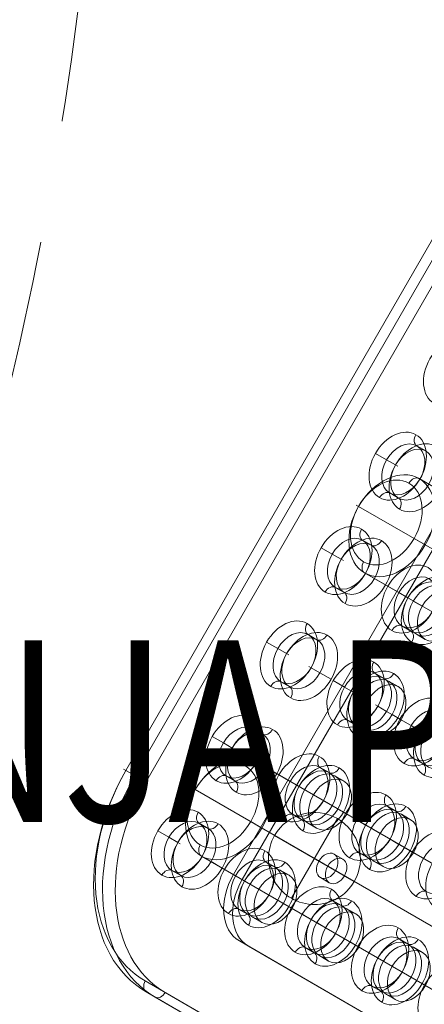
# Model space of a CAD drawing. Units: millimetres. Extents: x 26275 to 44735, y 10576 to 27719.
# Drawn here: x 41185 to 41408, y 16997 to 17540 of the extents above; entities that cross this region are included whole.
import ezdxf
from ezdxf.enums import TextEntityAlignment as Align

# ---------------------------------------------------------------- set-up
doc = ezdxf.new("R2010")
doc.units = ezdxf.units.MM
doc.header["$MEASUREMENT"] = 0
doc.linetypes.add('DGN Style 2', pattern=[169.2014875101492, 101.5208925060895, -67.6805950040597])
for name, color, linetype, lineweight in [('Level 16', 7, 'Continuous', 0), ('Level 26', 7, 'Continuous', 0), ('Level 61', 7, 'Continuous', 0), ('Level 8', 18, 'Continuous', 0), ('ninja1_[ID]_18_[Material]_Unchanged_[Source]_AbbeyRubiolo - Level 25', 7, 'Continuous', 0), ('ninja1_[ID]_18_[Material]_Unchanged_[Source]_AbbeyRubiolo - Level 27', 7, 'Continuous', 0)]:
    doc.layers.add(name, color=color, linetype=linetype, lineweight=lineweight)
doc.styles.add('Style-Calibri', font='calibri.ttf')

# ---------------------------------------------------------------- blocks, each defined once
blk = doc.blocks.new('From Smart Solid_512')
at = {"layer": 'Level 26', "color": 250, "linetype": 'Continuous', "lineweight": 13}
for p, q in [((-81.16153503966052, 289.3458397355171), (-291.1615350396605, -74.38482985394512)), ((-76.26255555409443, 286.517412610774), (-286.2625555540944, -77.21325697869179)), ((-187.0769690186571, 73.36801484360694), (-191.9759485042305, 76.19644196835361)), ((-185.3913824832271, 55.07433292794303), (-190.2903619687859, 57.9027600526897)), ((-200.3913824832271, 29.09357081440612), (-205.2903619687859, 31.92199793915279)), ((-217.0769690186571, 21.4064906165404), (-221.9759485042305, 24.23491774128706)), ((-198.7057959477825, 10.79988889874585), (-203.6047754333485, 13.62831602349252)), ((-215.3913824832271, 3.112808700876485), (-220.2903619687859, 5.941235825623153)), ((-230.3913824832271, -22.86795341265679), (-235.2903619687859, -20.03952628791012)), ((-247.0769690186571, -30.55503361052251), (-251.9759485042305, -27.72660648577585)), ((-228.7057959477825, -41.16163532832434), (-233.6047754333485, -38.33320820357767)), ((-193.6490363414778, -44.08115684825316), (-198.5480158270366, -41.25272972350649)), ((-245.3913824832271, -48.84871552619006), (-250.2903619687859, -46.02028840144339)), ((-210.3346228769078, -51.76823704611888), (-215.2336023624812, -48.93980992137222)), ((-191.9634498060404, -62.37483876392071), (-196.8624292915993, -59.54641163917404)), ((-230.7702094123451, -65.95050777237338), (-235.6691888979112, -63.12208064762672)), ((-239.1130026800674, -69.79404787130625), (-244.0119821656335, -66.96562074655594)), ((-208.6490363414778, -70.06191896178643), (-213.5480158270366, -67.23349183703976)), ((-286.2625555540944, -77.21325697869179), (-291.1615350396605, -74.38482985394512)), ((-260.3913824832271, -74.82947763972334), (-265.2903619687859, -72.00105051497667)), ((-229.9274161446301, -75.09734873020352), (-234.8263956301962, -72.26892160545685)), ((-277.0769690186571, -82.5165578375927), (-281.9759485042305, -79.68813071284603)), ((-238.2702094123451, -78.94088882914002), (-243.1691888979112, -76.11246170439335)), ((-258.7057959477825, -93.12315955538725), (-263.6047754333485, -90.29473243064058)), ((-223.6490363414778, -96.0426810753197), (-228.5480158270366, -93.21425395057304)), ((-275.3913824832271, -100.810239753253), (-280.2903619687859, -97.9818126285063)), ((-240.3346228769078, -103.7297612731854), (-245.2336023624812, -100.9013341484424)), ((-282.8913824832271, -113.8006208100196), (-287.7903619687859, -110.9721936852766)), ((-287.7903619687859, -110.9721936852766), (42.89075330693595, -301.8910246056475)), ((-282.8913824832271, -113.8006208100196), (47.78973279250931, -304.7194517303942)), ((-221.9634498060404, -114.3363629909873), (-226.8624292915993, -111.5079358662406)), ((-238.6490363414778, -122.023443188853), (-243.5480158270366, -119.1950160641063)), ((-186.9066901997285, -117.2558845109161), (-191.8056696852946, -114.4274573861694)), ((-203.5922767351658, -124.9429647087818), (-208.4912562207319, -122.1145375840388)), ((-185.2211036642911, -135.5495664265836), (-190.12008314985, -132.721139301837)), ((-201.9066901997285, -143.2366466244493), (-206.8056696852946, -140.4082194997027))]:
    blk.add_line(p, q, dxfattribs=at)
for centre, major_axis in [((-182.7903619687859, 70.89314110945634), (7.500000000000076, 12.99038105676654)), ((-212.7903619687859, 18.93161688238979), (7.500000000000076, 12.99038105676654)), ((-176.0480158270366, -2.28158655320658), (7.500000000000076, 12.99038105676654)), ((-242.7903619687859, -33.02990734467676), (7.500000000000076, 12.99038105676654)), ((-206.0480158270366, -54.24311078027313), (7.500000000000076, 12.99038105676654)), ((-239.4191888979112, -69.61727117601185), (3.750000000000038, 6.495190528383268)), ((-272.7903619687859, -84.99143157173967), (7.500000000000076, 12.99038105676654)), ((-236.0480158270366, -106.204635007336), (7.500000000000076, 12.99038105676654)), ((-199.3056696852946, -127.417838442936), (7.500000000000076, 12.99038105676654))]:
    blk.add_ellipse(centre, major_axis=major_axis, ratio=0.7071067811865477, dxfattribs=at)
at = {"layer": 'Level 26', "color": 250, "linetype": 'Continuous', "lineweight": 13, "extrusion": (0, 0, -1)}
for centre, major_axis in [((-177.8913824832271, 68.06471398470967), (-7.500000000000076, -12.99038105676654)), ((-207.8913824832271, 16.10318975764312), (-7.500000000000076, -12.99038105676654)), ((-237.8913824832271, -35.85833446942343), (-7.500000000000076, -12.99038105676654)), ((-201.1490363414778, -57.0715379050198), (-7.500000000000076, -12.99038105676654)), ((-234.5202094123451, -72.44569830075852), (-3.750000000000038, -6.495190528383268)), ((-267.8913824832271, -87.81985869648634), (-7.500000000000076, -12.99038105676654)), ((-231.1490363414778, -109.0330621320827), (-7.500000000000076, -12.99038105676654)), ((-194.4066901997285, -130.2462655676827), (-7.500000000000076, -12.99038105676654))]:
    blk.add_ellipse(centre, major_axis=major_axis, ratio=0.7071067811865477, dxfattribs=at)
at = {"layer": 'Level 26', "color": 250, "linetype": 'Continuous', "lineweight": 13}
for centre in [(-272.7903619687859, -84.99143157173967), (-267.8913824832271, -87.81985869648634)]:
    blk.add_ellipse(centre, major_axis=(-15.00000000000015, -25.98076211353308), ratio=0.7071067811865479, start_param=4.71238898038469, end_param=6.283185307179586, dxfattribs=at)
blk = doc.blocks.new('From Smart Solid_513')
at = {"layer": 'Level 26', "color": 7, "linetype": 'Continuous', "lineweight": 13}
for p, q in [((-18.37119679305761, 10.60625414093374), (-19.63946163349465, 11.33848718796798)), ((12.2474249917359, -7.071415388731111), (18.37114934869896, -10.60694929466263))]:
    blk.add_line(p, q, dxfattribs=at)
for centre, major_axis, ratio in [((-2.372217568336055e-05, -0.0003475768680800684), (15.00000000000011, 25.980762113533), 0.7071067811865568), ((-3.061885900649941, 1.767419376101316), (12.50000000000009, 21.65063509461083), 0.707106781186557)]:
    blk.add_ellipse(centre, major_axis=major_axis, ratio=ratio, dxfattribs=at)
blk.add_ellipse((12.49997627782432, 21.65028751774662), major_axis=(2.500000000000028, 4.330127018922179), ratio=0.7071067811865381, start_param=-1.77635683940025e-15, end_param=1.570796326794895, dxfattribs=at)
at = {"layer": 'Level 26', "color": 7, "linetype": 'Continuous', "lineweight": 13, "extrusion": (0, 0, -1)}
blk.add_ellipse((-12.50002372217568, -21.6509826714755), major_axis=(-2.500000000000026, -4.330127018922177), ratio=0.7071067811865386, start_param=-1.77635683940025e-15, end_param=1.570796326794895, dxfattribs=at)
blk = doc.blocks.new('From Smart Solid_514')
at = {"layer": 'ninja1_[ID]_18_[Material]_Unchanged_[Source]_AbbeyRubiolo - Level 25', "color": 156, "linetype": 'Continuous', "lineweight": 13}
for p, q in [((176.1659376952957, -67.91361981930095), (-191.2575237221754, 144.21841453667)), ((142.7947646244284, -83.2877802150324), (-224.62869679305, 128.8442541409349)), ((179.5371107661776, -104.5009836506288), (-187.8863506513007, 107.6310507053349)), ((146.1659376952957, -119.8751440463639), (-221.2575237221754, 92.25689030959984)), ((176.1659376952957, -67.91361981930095), (214.9748418128584, -90.31995105852548)), ((142.7947646244284, -83.2877802150324), (173.9940796993251, -101.3007131720624)), ((179.5371107661704, -104.5009836506288), (225.9556039263916, -131.3007131720624)), ((146.1659376952957, -119.8751440463639), (184.9748418128584, -142.281475285592))]:
    blk.add_line(p, q, dxfattribs=at)
blk.add_arc((199.9748418128656, -116.300713172066), 30, 0, 359.999994270422, dxfattribs=at)
for centre, ratio in [((-206.2575237221754, 118.2376524231295), 0.7071067811865477), ((161.165937695303, -93.89438193283422), 0.7071067811865467)]:
    blk.add_ellipse(centre, major_axis=(15.00000000000015, 25.98076211353307), ratio=ratio, dxfattribs=at)
blk = doc.blocks.new('From Smart Solid_515')
at = {"layer": 'Level 26', "color": 7, "linetype": 'Continuous', "lineweight": 13}
for p, q in [((-18.37119679305761, 10.60682682213155), (-19.63946163349465, 11.33905986916579)), ((12.2474249917359, -7.070842707533302), (18.37114934869896, -10.60637661346482))]:
    blk.add_line(p, q, dxfattribs=at)
for centre, major_axis, ratio in [((-2.372217568336055e-05, 0.0002251043297292199), (15.00000000000011, 25.980762113533), 0.7071067811865568), ((-3.061885900649941, 1.767992057299125), (12.50000000000009, 21.65063509461083), 0.707106781186557)]:
    blk.add_ellipse(centre, major_axis=major_axis, ratio=ratio, dxfattribs=at)
blk.add_ellipse((12.49997627782432, 21.65086019894079), major_axis=(2.500000000000028, 4.330127018922179), ratio=0.7071067811865381, start_param=-1.77635683940025e-15, end_param=1.570796326794895, dxfattribs=at)
at = {"layer": 'Level 26', "color": 7, "linetype": 'Continuous', "lineweight": 13, "extrusion": (0, 0, -1)}
blk.add_ellipse((-12.50002372217568, -21.65040999027769), major_axis=(-2.500000000000026, -4.330127018922177), ratio=0.7071067811865386, start_param=-1.77635683940025e-15, end_param=1.570796326794895, dxfattribs=at)
blk = doc.blocks.new('From Smart Solid_517')
at = {"layer": 'ninja1_[ID]_18_[Material]_Unchanged_[Source]_AbbeyRubiolo - Level 25', "color": 156, "linetype": 'Continuous', "lineweight": 13}
for p, q in [((176.165937695303, -67.9130471380995), (-191.2575237221754, 144.2189872178678)), ((142.7947646244284, -83.28720753383095), (-224.62869679305, 128.8448268221327)), ((179.5371107661776, -104.500410969431), (-187.8863506513007, 107.6316233865364)), ((146.1659376952957, -119.874571365166), (-221.2575237221754, 92.25746299080129)), ((176.1659376952957, -67.9130471380995), (214.9748418128584, -90.31937837732403)), ((142.7947646244284, -83.28720753383095), (173.9940796993251, -101.3001404908609)), ((179.5371107661704, -104.5004109694273), (225.9556039263916, -131.3001404908609)), ((146.1659376952957, -119.874571365166), (184.9748418128584, -142.2809026043942))]:
    blk.add_line(p, q, dxfattribs=at)
blk.add_arc((199.9748418128656, -116.3001404908646), 30, 0, 359.999994270422, dxfattribs=at)
for centre, ratio in [((-206.2575237221754, 118.2382251043309), 0.7071067811865477), ((161.165937695303, -93.89380925163277), 0.7071067811865467)]:
    blk.add_ellipse(centre, major_axis=(15.00000000000015, 25.98076211353307), ratio=ratio, dxfattribs=at)
blk = doc.blocks.new('From Smart Solid_526')
at = {"layer": 'ninja1_[ID]_18_[Material]_Unchanged_[Source]_AbbeyRubiolo - Level 27', "color": 16, "lineweight": 13}
for p, q in [((-152.3986202732849, 307.3808647968726), (-342.3986202732849, -21.70878864121187)), ((-342.3986202732849, -21.70878864121187), (-152.3986202732849, 307.3808647968726)), ((-337.4996407877188, -24.53721576595854), (-147.4996407877115, 304.552437672126)), ((-141.3759164307558, 301.0169037661944), (-331.3759164307558, -28.07274967189369)), ((-198.7181363100099, 149.3713637087312), (-204.8418606669729, 152.9068976146627)), ((-182.0325497745798, 157.0584439066006), (-177.1335702890065, 154.2300167818539)), ((-198.7181363100099, 149.3713637087312), (-193.8191568244438, 146.5429365839882)), ((-192.5508919840067, 145.8107035369503), (-193.8191568244438, 146.5429365839882)), ((-180.3469632391425, 138.764761990933), (-181.6152280795795, 139.4969950379673)), ((-180.3469632391425, 138.764761990933), (-175.4479837535764, 135.9363348661864)), ((-197.0325497745798, 131.0776817930673), (-192.1335702890065, 128.2492546683206)), ((-212.0325497745798, 105.0969196795304), (-207.1335702890065, 102.2684925547874)), ((-228.7181363100099, 97.40983948166468), (-234.8418606669729, 100.9453733875962)), ((-228.7181363100099, 97.40983948166468), (-223.8191568244438, 94.58141235691801)), ((-222.5508919840067, 93.84917930988377), (-223.8191568244438, 94.58141235691801)), ((-210.3469632391425, 86.80323776386649), (-211.6152280795795, 87.53547081090073)), ((-210.3469632391425, 86.80323776387013), (-205.4479837535764, 83.97481063912346)), ((-199.3242593966133, 80.43927673318831), (-205.4479837535764, 83.97481063911982)), ((-227.0325497745798, 79.11615756600077), (-222.1335702890065, 76.2877304412541)), ((-191.9757901682606, 76.1966360460683), (-198.0995145252236, 79.73216995199982)), ((-191.9757901682606, 76.1966360460683), (-187.0768106827018, 73.36820892132164)), ((-185.8085458422574, 72.6359758742874), (-187.0768106827018, 73.36820892132164)), ((-190.2902036328305, 57.90295413040076), (-185.3912241472572, 55.07452700565409)), ((-258.7181363100099, 45.44831525460177), (-264.8418606669729, 48.98384916053328)), ((-242.0325497745798, 53.13539545246749), (-237.1335702890065, 50.30696832772082)), ((-258.7181363100099, 45.44831525460177), (-253.8191568244438, 42.6198881298551)), ((-252.5508919840067, 41.88765508282086), (-253.8191568244438, 42.6198881298551)), ((-240.3469632391425, 34.84171353679994), (-241.6152280795795, 35.57394658383419)), ((-240.3469632391425, 34.84171353679994), (-235.4479837535764, 32.01328641205328)), ((-257.0325497745798, 27.15463333893422), (-252.1335702890065, 24.32620621418755)), ((-229.3242593966133, 28.4777525061254), (-235.4479837535764, 32.01328641205328)), ((-221.9757901682606, 24.2351118190054), (-228.0995145252236, 27.77064572493691)), ((-205.2902036328305, 31.92219201687112), (-200.3912241472644, 29.09376489212445)), ((-221.9757901682678, 24.2351118190054), (-217.0768106827018, 21.40668469425873)), ((-215.8085458422574, 20.67445164722449), (-217.0768106827018, 21.40668469425873)), ((-203.6046170973932, 13.62851010120357), (-204.8728819378302, 14.36074314823782)), ((-203.6046170973932, 13.62851010120357), (-198.7056376118271, 10.80008297645691)), ((-220.2902036328305, 5.941429903337848), (-215.3912241472644, 3.113002778591181)), ((-192.581913254864, 7.264549070529029), (-198.7056376118271, 10.80008297645691)), ((-185.2334440265113, 3.021908383409027), (-191.3571683834816, 6.557442289340543)), ((-272.0325497745798, 1.173871225400944), (-267.1335702890065, -1.654555899345723)), ((-185.2334440265186, 3.021908383405389), (-180.3344645409525, 0.1934812586587213)), ((-179.0661997005154, -0.5387517883718829), (-180.3344645409525, 0.1934812586623593)), ((-288.7181363100099, -6.513208972468419), (-294.8418606669729, -2.977675066536904)), ((-288.7181363100171, -6.513208972468419), (-283.8191568244438, -9.341636097215087)), ((-282.5508919840067, -10.07386914424933), (-283.8191568244438, -9.341636097215087)), ((-183.5478574910812, -15.27177353225852), (-178.6488780055224, -18.10020065700519)), ((-342.3986202732849, -21.70878864121187), (-343.6668851137219, -20.97655559417763)), ((-270.3469632391425, -17.1198106902666), (-271.6152280795795, -16.38757764323236)), ((-270.3469632391425, -17.11981069026297), (-265.4479837535764, -19.94823781500963)), ((-259.3242593966133, -23.48377172094479), (-265.4479837535764, -19.94823781501327)), ((-235.2902036328305, -20.03933221019543), (-230.3912241472644, -22.86775933494209)), ((-342.3986202732849, -21.70878864121187), (-337.4996407877188, -24.53721576595854)), ((-331.3759164307558, -28.07274967189005), (-337.4996407877188, -24.53721576595854)), ((-287.0325497745798, -24.80689088812869), (-282.1335702890065, -27.635318012879)), ((-251.9757901682606, -27.72641240806479), (-258.0995145252236, -24.19087850213327)), ((-251.9757901682678, -27.72641240806479), (-247.0768106827018, -30.55483953280782)), ((-245.8085458422574, -31.2870725798457), (-247.0768106827018, -30.55483953280782)), ((-233.6046170973932, -38.33301412586297), (-234.8728819378302, -37.60078107882873)), ((-233.6046170973932, -38.33301412585934), (-228.7056376118271, -41.161441250606)), ((-222.581913254864, -44.69697515654116), (-228.7056376118271, -41.16144125060964)), ((-198.5478574910812, -41.2525356457918), (-193.6488780055224, -44.08096277053846)), ((-250.2902036328305, -46.0200943237287), (-245.3912241472644, -48.84852144847537)), ((-215.2334440265113, -48.93961584365752), (-221.3571683834816, -45.40408193772964)), ((-302.0325497745798, -50.7876530016656), (-297.1335702890065, -53.61608012640863)), ((-215.2334440265186, -48.93961584365752), (-210.3344645409525, -51.76804296840419)), ((-209.0661997005154, -52.50027601543843), (-210.3344645409525, -51.76804296840419)), ((-318.7181363100099, -58.47473319953133), (-324.8418606669729, -54.93919929359981)), ((-318.7181363100171, -58.47473319953133), (-313.8191568244438, -61.303160324278)), ((-196.8622709556512, -59.54621756145934), (-198.1305357960882, -58.8139845144251)), ((-196.8622709556439, -59.54621756145934), (-191.9632914700778, -62.37464468620601)), ((-312.5508919840067, -62.03539337131224), (-313.8191568244438, -61.303160324278)), ((-185.8395671131148, -65.91017859213753), (-191.9632914700778, -62.37464468620601)), ((-300.3469632391425, -69.08133491732951), (-301.6152280795795, -68.34910187029527)), ((-300.3469632391425, -69.08133491732951), (-295.4479837535764, -71.90976204207618)), ((-213.5478574910812, -67.23329775932507), (-208.6488780055224, -70.06172488407174)), ((-178.4910978847693, -70.15281927925389), (-184.6148222417323, -66.61728537332601)), ((-178.4910978847765, -70.15281927925389), (-173.5921183992032, -72.98124640400056)), ((-289.3242593966133, -75.4452959480077), (-295.4479837535764, -71.90976204207618)), ((-265.2902036328305, -72.00085643726197), (-260.3912241472644, -74.829283562005)), ((-317.0325497745798, -76.76841511519888), (-312.1335702890137, -79.59684223994554)), ((-281.9757901682606, -79.6879366351277), (-288.0995145252236, -76.15240272919618)), ((-281.9757901682678, -79.68793663513134), (-277.0768106827018, -82.516363759878)), ((-275.8085458422574, -83.24859680690861), (-277.0768106827018, -82.51636375987437)), ((-263.6046170973932, -90.29453835292588), (-264.8728819378302, -89.56230530589164)), ((-263.6046170973932, -90.29453835292588), (-258.7056376118271, -93.12296547767255)), ((-252.581913254864, -96.65849938360407), (-258.7056376118271, -93.12296547767255)), ((-245.2334440265113, -100.9011400707241), (-251.3571683834816, -97.36560616479255)), ((-228.5478574910812, -93.21405987285834), (-223.6488780055224, -96.04248699760501)), ((-280.2902036328305, -97.98161855079525), (-275.3912241472644, -100.8100456755419)), ((-245.2334440265186, -100.9011400707277), (-240.3344645409525, -103.7295671954744)), ((-239.0661997005154, -104.461800242505), (-240.3344645409525, -103.7295671954707)), ((-226.8622709556512, -111.5077417885223), (-228.1305357960882, -110.775508741488)), ((-226.8622709556439, -111.5077417885223), (-221.9632914700778, -114.3361689132689)), ((-243.5478574910812, -119.1948219863916), (-238.6488780055224, -122.0232491111383)), ((-215.8395671131148, -117.8717028192004), (-221.9632914700778, -114.3361689132689)), ((-208.4910978847693, -122.1143435063204), (-214.6148222417323, -118.5788096003889)), ((-191.8055113493319, -114.4272633084547), (-186.9065318637731, -117.2556904332014)), ((-208.4910978847765, -122.1143435063241), (-203.5921183992032, -124.9427706310707)), ((-202.3238535587661, -125.6750036781013), (-203.5921183992032, -124.9427706310671)), ((-190.1199248139019, -132.7209452241186), (-191.3881896543462, -131.9887121770844)), ((-190.1199248138946, -132.7209452241186), (-185.2209453283358, -135.5493723488653)), ((35.70022253529169, -349.7008084630615), (-331.7232388821867, -137.5687741070979)), ((-206.8055113493319, -140.408025421988), (-201.9065318637731, -143.236452546731)), ((-179.0972209713655, -139.0849062547968), (-185.2209453283358, -135.5493723488653)), ((-331.1613767037052, -143.6666680789822), (36.26208471377322, -355.7987024349532)), ((-331.1613767037052, -143.6666680789822), (-326.2623972181391, -146.4950952037289)), ((-320.7005350396648, -143.9327351377724), (46.72292637782084, -356.0647694937434)), ((41.16106419933931, -358.6271295596962), (-326.2623972181391, -146.4950952037289))]:
    blk.add_line(p, q, dxfattribs=at)
for centre, major_axis in [((-162.5944119530541, 197.7973540298663), (10.00000000000005, 17.32050807568863)), ((-192.5944119530541, 145.8358298028033), (10.00000000000005, 17.32050807568863)), ((-184.6335702890065, 141.2396357250873), (7.500000000000024, 12.99038105676645)), ((-222.5944119530541, 93.87430557573316), (10.00000000000005, 17.32050807568863)), ((-214.6335702890065, 89.2781114980171), (7.500000000000024, 12.99038105676645)), ((-185.8520658113048, 72.66110214013315), (10.00000000000005, 17.32050807568863)), ((-177.8912241472572, 68.06490806242437), (7.500000000000024, 12.99038105676645)), ((-252.5944119530541, 41.91278134867025), (10.00000000000005, 17.32050807568863)), ((-244.6335702890065, 37.31658727095419), (7.500000000000024, 12.99038105676645)), ((-215.8520658113048, 20.69957791307024), (10.00000000000005, 17.32050807568863)), ((-207.8912241472572, 16.10338383535782), (7.500000000000024, 12.99038105676645)), ((-179.1097196695555, -0.5136255225261266), (10.00000000000005, 17.32050807568863)), ((-282.5944119530541, -10.0487428783963), (10.00000000000005, 17.32050807568863)), ((-171.1488780055224, -5.109819600238552), (7.500000000000024, 12.99038105676645)), ((-274.6335702890065, -14.64493695611236), (7.500000000000024, 12.99038105676645)), ((-245.8520658113048, -31.2619463139963), (10.00000000000005, 17.32050807568863)), ((-237.8912241472572, -35.85814039170873), (7.500000000000024, 12.99038105676645)), ((-209.1097196695555, -52.47514974959267), (10.00000000000005, 17.32050807568863)), ((-312.5944119530541, -62.01026710546284), (10.00000000000005, 17.32050807568863)), ((-201.1488780055224, -57.0713438273051), (7.500000000000024, 12.99038105676645)), ((-304.6335702890065, -66.60646118317891), (7.500000000000024, 12.99038105676645)), ((-172.3673735278062, -73.68835318518904), (10.00000000000005, 17.32050807568863)), ((-275.8520658113048, -83.22347054106285), (10.00000000000005, 17.32050807568863)), ((-267.8912241472572, -87.81966461877164), (7.500000000000024, 12.99038105676645)), ((-239.1097196695555, -104.4366739766592), (10.00000000000005, 17.32050807568863)), ((-231.1488780055224, -109.032868054368), (7.500000000000024, 12.99038105676645)), ((-202.3673735278062, -125.6498774122556), (10.00000000000005, 17.32050807568863)), ((-194.4065318637731, -130.2460714899644), (7.500000000000024, 12.99038105676645)), ((-165.6250273860715, -146.8630808478483), (10.00000000000005, 17.32050807568863))]:
    blk.add_ellipse(centre, major_axis=major_axis, ratio=0.7071067811865476, dxfattribs=at)
at = {"layer": 'ninja1_[ID]_18_[Material]_Unchanged_[Source]_AbbeyRubiolo - Level 27', "color": 16, "lineweight": 13, "extrusion": (0, 0, -1)}
for centre, major_axis, ratio, start_param, end_param in [((-179.5325497745798, 161.3885709255192), (-2.500000000000026, -4.330127018922178), 0.7071067811865481, 1.455191522497874e-16, 1.570796326794897), ((-209.5325497745798, 109.4270466984526), (-2.500000000000026, -4.330127018922178), 0.7071067811865481, 1.455191522497874e-16, 1.570796326794897), ((-204.6335702890065, 106.5986195737059), (-2.500000000000026, -4.330127018922178), 0.7071067811865481, 4.71238898038469, 6.283185307179586), ((-239.5325497745798, 57.4655224713897), (-2.500000000000026, -4.330127018922178), 0.7071067811865481, 1.455191522497874e-16, 1.570796326794897), ((-234.6335702890065, 54.63709534664304), (-2.500000000000026, -4.330127018922178), 0.7071067811865481, 4.71238898038469, 6.283185307179586), ((-202.7902036328305, 36.25231903579333), (-2.500000000000026, -4.330127018922178), 0.7071067811865481, 1.455191522497874e-16, 1.570796326794897), ((-197.8912241472572, 33.42389191104667), (-2.500000000000026, -4.330127018922178), 0.7071067811865481, 4.71238898038469, 6.283185307179586), ((-269.5325497745798, 5.503998244319519), (-2.500000000000026, -4.330127018922178), 0.7071067811865481, 1.455191522497874e-16, 1.570796326794897), ((-264.6335702890065, 2.675571119576489), (-2.500000000000026, -4.330127018922178), 0.7071067811865481, 4.71238898038469, 6.283185307179586), ((-232.7902036328305, -15.70920519127685), (-2.500000000000026, -4.330127018922178), 0.7071067811865481, 1.455191522497874e-16, 1.570796326794897), ((-227.8912241472572, -18.53763231601988), (-2.500000000000026, -4.330127018922178), 0.7071067811865481, 4.71238898038469, 6.283185307179586), ((-276.2623972181391, -59.89255482528461), (-50.00000000000058, -86.60254037844368), 0.7071067811865475, 0, 1.570796326794897), ((-196.0478574910812, -36.92240862686958), (-2.500000000000026, -4.330127018922178), 0.7071067811865481, 1.455191522497874e-16, 1.570796326794897), ((-191.1488780055224, -39.75083575161625), (-2.500000000000026, -4.330127018922178), 0.7071067811865481, 4.71238898038469, 6.283185307179586), ((-299.5325497745798, -46.45752598274339), (-2.500000000000026, -4.330127018922178), 0.7071067811865481, 1.455191522497874e-16, 1.570796326794897), ((-294.6335702890065, -49.28595310749006), (-2.500000000000026, -4.330127018922178), 0.7071067811865481, 4.71238898038469, 6.283185307179586), ((-262.7902036328305, -67.67072941833976), (-2.500000000000026, -4.330127018922178), 0.7071067811865481, 1.455191522497874e-16, 1.570796326794897), ((-257.8912241472572, -70.49915654308643), (-2.500000000000026, -4.330127018922178), 0.7071067811865481, 4.71238898038469, 6.283185307179586), ((-226.0478574910812, -88.88393285393613), (-2.500000000000026, -4.330127018922178), 0.7071067811865481, 1.455191522497874e-16, 1.570796326794897), ((-221.1488780055224, -91.7123599786828), (-2.500000000000026, -4.330127018922178), 0.7071067811865481, 4.71238898038469, 6.283185307179586), ((-189.3055113493319, -110.0971362895325), (-2.500000000000026, -4.330127018922178), 0.7071067811865481, 1.455191522497874e-16, 1.570796326794897), ((-184.4065318637731, -112.9255634142792), (-2.500000000000026, -4.330127018922178), 0.7071067811865481, 4.71238898038469, 6.283185307179586), ((-328.6613767037052, -139.3365410600636), (2.500000000000025, 4.330127018922179), 0.707106781186548, 3.141592653589793, 4.71238898038469), ((-323.7623972181391, -142.1649681848066), (2.500000000000025, 4.330127018922179), 0.707106781186548, 1.570796326794897, 3.141592653589793)]:
    blk.add_ellipse(centre, major_axis=major_axis, ratio=ratio, start_param=start_param, end_param=end_param, dxfattribs=at)
for centre in [(-189.5325497745798, 144.068062849834), (-219.5325497745798, 92.10653862276376), (-182.7902036328305, 70.8933351871674), (-249.5325497745798, 40.14501439570085), (-212.7902036328305, 18.93181096010449), (-176.0478574910812, -2.281392475491884), (-279.5325497745798, -11.81650983136569), (-242.7902036328305, -33.02971326696206), (-206.0478574910812, -54.24291670255843), (-309.5325497745798, -63.77803405843224), (-169.3055113493319, -75.4561201381548), (-272.7902036328305, -84.99123749402861), (-236.0478574910812, -106.204440929625), (-199.3055113493319, -127.4176443652177)]:
    blk.add_ellipse(centre, major_axis=(-7.500000000000024, -12.99038105676645), ratio=0.7071067811865476, dxfattribs=at)
at = {"layer": 'ninja1_[ID]_18_[Material]_Unchanged_[Source]_AbbeyRubiolo - Level 27', "color": 16, "lineweight": 13, "extrusion": (0, 0, -0.9999999999999999)}
for centre in [(-181.5717081105322, 139.4718687721215), (-211.5717081105322, 87.51034454505498), (-174.8293619687829, 66.29714110945861), (-241.5717081105322, 35.54882031798843), (-204.8293619687829, 14.33561688239206), (-168.0870158270336, -6.87758655320431), (-271.5717081105322, -16.41270390907812), (-234.8293619687829, -37.62590734467449), (-198.0870158270336, -58.83911078027086), (-301.5717081105322, -68.37422813614103), (-161.3446696852916, -80.05231421586723), (-264.8293619687829, -89.5874315717374), (-228.0870158270336, -110.8006350073338), (-191.3446696852916, -132.0138384429301)]:
    blk.add_ellipse(centre, major_axis=(-10.00000000000005, -17.32050807568863), ratio=0.7071067811865476, dxfattribs=at)
at = {"layer": 'ninja1_[ID]_18_[Material]_Unchanged_[Source]_AbbeyRubiolo - Level 27', "color": 16, "lineweight": 13}
for centre, major_axis, ratio, start_param, end_param in [((-199.5325497745798, 126.7475547741451), (2.500000000000025, 4.330127018922179), 0.707106781186548, 1.455191522497866e-16, 1.570796326794897), ((-194.6335702890065, 123.9191276493984), (2.500000000000025, 4.330127018922179), 0.707106781186548, 4.71238898038469, 6.283185307179586), ((-229.5325497745798, 74.78603054707855), (2.500000000000025, 4.330127018922179), 0.707106781186548, 1.455191522497866e-16, 1.570796326794897), ((-224.6335702890065, 71.95760342233189), (2.500000000000025, 4.330127018922179), 0.707106781186548, 4.71238898038469, 6.283185307179586), ((-192.7902036328305, 53.57282711148218), (2.500000000000025, 4.330127018922179), 0.707106781186548, 1.455191522497905e-16, 1.570796326794897), ((-187.8912241472572, 50.74439998673552), (2.500000000000025, 4.330127018922179), 0.707106781186548, 4.71238898038469, 6.283185307179586), ((-259.5325497745798, 22.82450632000837), (2.500000000000025, 4.330127018922179), 0.707106781186548, 1.455191522497866e-16, 1.570796326794897), ((-254.6335702890065, 19.9960791952617), (2.500000000000025, 4.330127018922179), 0.707106781186548, 4.71238898038469, 6.283185307179586), ((-222.7902036328305, 1.611302884411998), (2.500000000000025, 4.330127018922179), 0.707106781186548, 1.455191522497905e-16, 1.570796326794897), ((-217.8912241472572, -1.21712424033467), (2.500000000000025, 4.330127018922179), 0.707106781186548, 4.71238898038469, 6.283185307179586), ((-186.0478574910812, -19.60190055118437), (2.500000000000025, 4.330127018922179), 0.707106781186548, 1.455191522497905e-16, 1.570796326794897), ((-181.1488780055224, -22.43032767593104), (2.500000000000025, 4.330127018922179), 0.707106781186548, 4.71238898038469, 6.283185307179586), ((-281.1613767037052, -57.06412770053794), (50.00000000000058, 86.60254037844368), 0.7071067811865475, 1.570796326794897, 3.141592653589793), ((-289.5325497745798, -29.13701790705454), (2.500000000000025, 4.330127018922179), 0.707106781186548, 1.455191522497866e-16, 1.570796326794897), ((-273.2005350396576, -61.660321778254), (47.50000000000056, 82.2724133595215), 0.7071067811865477, 1.570796326794897, 3.141592653589793), ((-284.6335702890065, -31.96544503180121), (2.500000000000025, 4.330127018922179), 0.707106781186548, 4.71238898038469, 6.283185307179586), ((-252.7902036328305, -50.35022134265091), (2.500000000000025, 4.330127018922179), 0.707106781186548, 1.455191522497905e-16, 1.570796326794897), ((-247.8912241472572, -53.17864846739758), (2.500000000000025, 4.330127018922179), 0.707106781186548, 4.71238898038469, 6.283185307179586), ((-216.0478574910812, -71.56342477824728), (2.500000000000025, 4.330127018922179), 0.707106781186548, 1.455191522497905e-16, 1.570796326794897), ((-211.1488780055224, -74.39185190299395), (2.500000000000025, 4.330127018922179), 0.707106781186548, 4.71238898038469, 6.283185307179586), ((-319.5325497745798, -81.09854213412473), (2.500000000000025, 4.330127018922179), 0.707106781186548, 1.455191522497866e-16, 1.570796326794897), ((-314.6335702890065, -83.92696925886776), (2.500000000000025, 4.330127018922179), 0.707106781186548, 4.71238898038469, 6.283185307179586), ((-179.3055113493319, -92.77662821384365), (2.500000000000025, 4.330127018922179), 0.707106781186548, 1.455191522497866e-16, 1.570796326794897), ((-282.7902036328305, -102.3117455697175), (2.500000000000025, 4.330127018922179), 0.707106781186548, 1.455191522497905e-16, 1.570796326794897), ((-277.8912241472572, -105.1401726944641), (2.500000000000025, 4.330127018922179), 0.707106781186548, 4.71238898038469, 6.283185307179586), ((-246.0478574910812, -123.5249490053138), (2.500000000000025, 4.330127018922179), 0.707106781186548, 1.455191522497905e-16, 1.570796326794897), ((-241.1488780055224, -126.3533761300605), (2.500000000000025, 4.330127018922179), 0.707106781186548, 4.71238898038469, 6.283185307179586), ((-209.3055113493319, -144.7381524409102), (2.500000000000025, 4.330127018922179), 0.707106781186548, 1.455191522497866e-16, 1.570796326794897), ((-204.4065318637731, -147.5665795656569), (2.500000000000025, 4.330127018922179), 0.707106781186548, 4.71238898038469, 6.283185307179586)]:
    blk.add_ellipse(centre, major_axis=major_axis, ratio=ratio, start_param=start_param, end_param=end_param, dxfattribs=at)
at = {"layer": 'ninja1_[ID]_18_[Material]_Unchanged_[Source]_AbbeyRubiolo - Level 27', "color": 16, "lineweight": 13, "extrusion": (0, 0, -0.9999999999999999)}
blk.add_ellipse((-284.2232388821867, -55.29636074757218), major_axis=(-47.50000000000056, -82.2724133595215), ratio=0.7071067811865477, start_param=0, end_param=1.570796326794897, dxfattribs=at)
blk = doc.blocks.new('From Smart Solid_527')
at = {"layer": 'Level 26', "color": 253, "lineweight": 13}
for p, q in [((-12.66729642186692, -21.94035683745824), (12.66735260504356, 21.9405424690849)), ((-21.94042156168143, 12.66741732927039), (21.94047774485807, -12.66723169764373)), ((-21.94042156168143, 12.66741732927039), (21.94047774485807, -12.66723169764373))]:
    blk.add_line(p, q, dxfattribs=at)
at = {"layer": 'Level 26', "color": 253, "lineweight": 13, "extrusion": (0, 0, -1)}
blk.add_arc((-2.809159195749089e-05, 9.281581515097059e-05), 25.33464902691485, 30.00000000000034, 210.0000000000003, dxfattribs=at)
at = {"layer": 'Level 26', "color": 253, "lineweight": 13}
blk.add_arc((2.809159195749089e-05, 9.281581515097059e-05), 25.33464902691485, 149.9999999999996, 329.9999999999996, dxfattribs=at)
blk = doc.blocks.new('ninja1_5')
at = {"layer": 'Level 26', "color": 250, "linetype": 'Continuous', "lineweight": 13}
blk.add_blockref('From Smart Solid_512', (41593.9555, 17143.254), dxfattribs=at)
at = {"layer": 'Level 26', "color": 7, "linetype": 'Continuous', "lineweight": 13}
for name, p in [('From Smart Solid_515', (41390.157, 17260.917)), ('From Smart Solid_513', (41300.157, 17105.033))]:
    blk.add_blockref(name, p, dxfattribs=at)
at = {"layer": 'Level 26', "color": 253, "lineweight": 13}
blk.add_blockref('From Smart Solid_527', (41347.494, 17077.7025), dxfattribs=at)
at = {"layer": 'ninja1_[ID]_18_[Material]_Unchanged_[Source]_AbbeyRubiolo - Level 25', "color": 156, "linetype": 'Continuous', "lineweight": 13}
for name, p in [('From Smart Solid_517', (41596.4145, 17142.679)), ('From Smart Solid_514', (41506.4145, 16986.795))]:
    blk.add_blockref(name, p, dxfattribs=at)
at = {"layer": 'ninja1_[ID]_18_[Material]_Unchanged_[Source]_AbbeyRubiolo - Level 27', "color": 16, "lineweight": 13}
blk.add_blockref('From Smart Solid_526', (41585.9945, 17147.85), dxfattribs=at)

msp = doc.modelspace()

# ---------------------------------------------------------------- linework, layer by layer
at = {"layer": 'Level 16', "color": 33, "linetype": 'DGN Style 2', "lineweight": 13, "flags": 128}
msp.add_lwpolyline([(36450.91055765474, 21114.63307923664, -0.1079656440967972), (36693.26716742774, 21963.07163940865), (37300.07647172803, 23091.6326588479, -0.414213562373095), (40099.46764580059, 23933.28998491636), (41742.9597844709, 23049.61041056328, -0.414213562373095), (42584.61711053937, 20250.21923649073), (41977.80780623907, 19121.65821705148, -0.1431176382840331), (41164.26805037416, 18295.40153630249, -0.1905262020923754), (41007.53746246747, 16881.78195473731), (40329.02190619343, 15600.33096468968, -0.414213562373095), (37714.83204372019, 14796.13984129786), (36347.8913566294, 15519.92134203287, -0.04594371545025804), (36199.64733808594, 15164.48254882413), (35591.32304625402, 14015.59545429866, -0.414213562373095), (32752.75080675361, 13142.37861917829), (32695.30645202735, 13172.79483376989, -0.1501896908918076), (31822.65371090314, 14044.94705415404, -0.1364518243277115), (30836.8248966765, 14299.16094010323), (28238.74868532316, 15799.16094010319, -0.414213562373095), (27543.30041813269, 18394.6092072936), (28278.30041813267, 19667.66655085674, -0.414213562373095), (30873.74868532308, 20363.11481804722), (33471.82489667642, 18863.11481804727, -0.1091256223506183), (34076.52247792197, 18309.873230414, -0.06967547500985477), (34259.36300988495, 18814.15499261397), (34937.87856615898, 20095.6059826616, -0.2506164093220272)], format="xyb", close=True, dxfattribs=at)

# ---------------------------------------------------------------- block references
at = {"layer": 'Level 61', "color": 7, "linetype": 'Continuous', "lineweight": 0}
msp.add_blockref('ninja1_5', (0, 0), dxfattribs=at)

# ---------------------------------------------------------------- texts
at = {"layer": 'Level 8', "color": 98, "linetype": 'Continuous', "lineweight": 0, "style": 'Style-Calibri', "width": 0.8}
msp.add_text('NINJA PAD (FHOF 650)', height=100, dxfattribs=at).set_placement((41585.99434374783, 17147.85046827814), align=Align.MIDDLE_CENTER)

doc.saveas('drawing.dxf')
